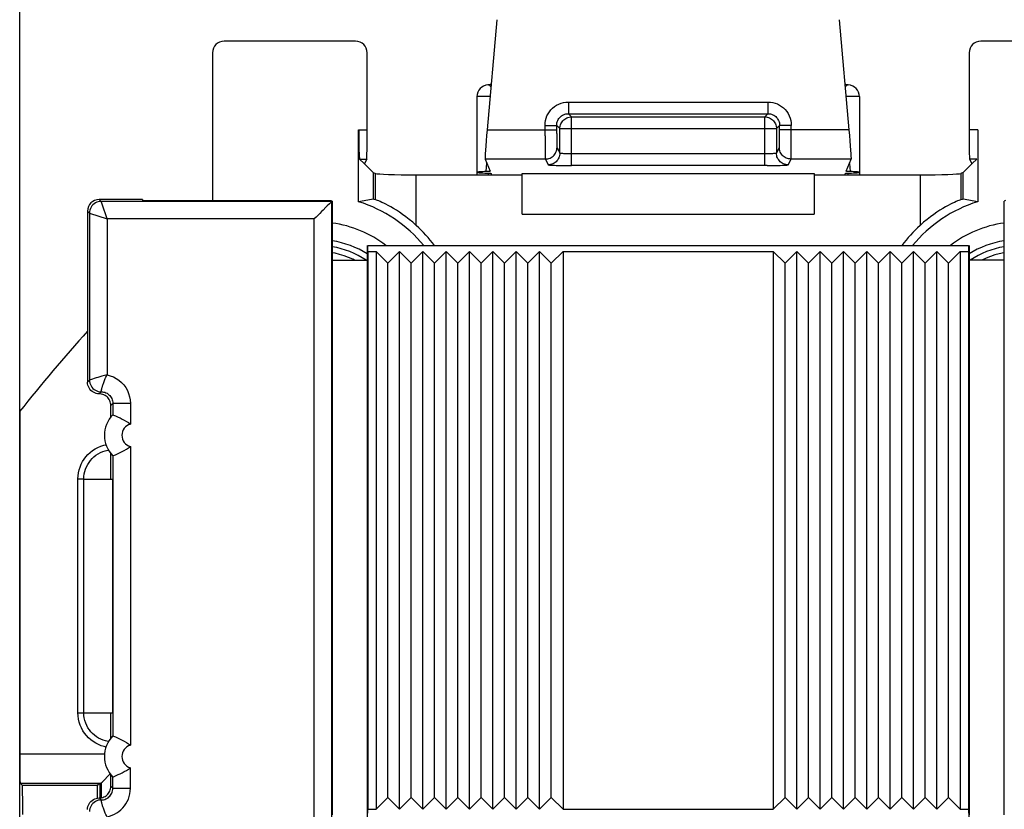
# Model space of a CAD drawing. Units: millimetres. Extents: x -84 to 32, y -25 to 46.
# Drawn here: x -23 to -6, y 10 to 24 of the extents above; entities that cross this region are included whole.
import ezdxf

# ---------------------------------------------------------------- set-up
doc = ezdxf.new("R2010")
doc.units = ezdxf.units.MM
doc.header["$LTSCALE"] = 19.36
doc.layers.get('0').update_dxf_attribs({"linetype": 'CONTINUOUS'})
for name, color, linetype in [('ASSI', 7, 'CONTINUOUS'), ('DRAFT', 7, 'CONTINUOUS'), ('RACCORDO', 7, 'CONTINUOUS')]:
    doc.layers.add(name, color=color, linetype=linetype)
doc.styles.get("Standard").update_dxf_attribs({"font": 'txt', "width": 0.8})
doc.dimstyles.new('DIMSTYLE_1', dxfattribs={"dimtxt": 3, "dimasz": 3, "dimexe": 1.5, "dimexo": 0.5, "dimgap": 0.75, "dimtad": 1, "dimtxsty": 'STANDARD', "dimblk": '_FILLED', "dimblk1": '_FILLED', "dimblk2": '_FILLED', "dimcen": 0.09, "dimazin": 2, "dimtfac": 1, "dimtofl": 0, "dimtmove": 0, "dimatfit": 3, "dimldrblk": '_FILLED', "dimfxl": 1, "dimtolj": 1, "dimarcsym": 0})

# ---------------------------------------------------------------- blocks, each defined once
blk = doc.blocks.new('_FILLED')
at = {"color": 0, "linetype": 'BYBLOCK'}
blk.add_solid([(0, 0), (-1, 0.3167), (-1, -0.3167)], dxfattribs=at)
blk = doc.blocks.new('*D2')
at = {"color": 7, "linetype": 'CONTINUOUS'}
for p, q in [((-22.918, 6.269), (-22.918, 33.649)), ((21.782, 6.269), (21.782, 33.649)), ((-22.918, 32.149), (-0.568, 32.149)), ((21.782, 32.149), (-0.568, 32.149))]:
    blk.add_line(p, q, dxfattribs=at)
at = {"color": 7, "linetype": 'CONTINUOUS', "xscale": 3, "yscale": 3, "zscale": 3, "rotation": 180}
blk.add_blockref('_FILLED', (-22.918, 32.149), dxfattribs=at)
at = {"color": 7, "linetype": 'CONTINUOUS', "xscale": 3, "yscale": 3, "zscale": 3}
blk.add_blockref('_FILLED', (21.782, 32.149), dxfattribs=at)

msp = doc.modelspace()

# ---------------------------------------------------------------- linework, layer by layer
at = {"color": 7, "linetype": 'CONTINUOUS'}
for p, q in [((-16.818, 19.962), (-16.818, 10.412)), ((-16.618, 19.762), (-16.818, 19.962)), ((-16.618, 19.762), (-16.418, 19.962)), ((-16.418, 10.412), (-16.418, 19.962)), ((-16.218, 19.762), (-16.418, 19.962)), ((-16.218, 19.762), (-16.018, 19.962)), ((-16.018, 10.412), (-16.018, 19.962)), ((-15.818, 19.762), (-16.018, 19.962)), ((-15.818, 19.762), (-15.618, 19.962)), ((-15.618, 10.412), (-15.618, 19.962)), ((-15.418, 19.762), (-15.618, 19.962)), ((-15.418, 19.762), (-15.218, 19.962)), ((-15.218, 10.412), (-15.218, 19.962)), ((-15.018, 19.762), (-15.218, 19.962)), ((-15.018, 19.762), (-14.818, 19.962)), ((-14.818, 10.412), (-14.818, 19.962)), ((-14.618, 19.762), (-14.818, 19.962)), ((-14.618, 19.762), (-14.418, 19.962)), ((-14.418, 10.412), (-14.418, 19.962)), ((-14.218, 19.762), (-14.418, 19.962)), ((-14.218, 19.762), (-14.018, 19.962)), ((-14.018, 10.412), (-14.018, 19.962)), ((-13.818, 19.762), (-14.018, 19.962)), ((-13.818, 19.762), (-13.618, 19.962)), ((-13.618, 19.962), (-13.618, 10.412)), ((-13.618, 19.962), (-10.018, 19.962)), ((-10.018, 19.962), (-10.018, 10.412)), ((-9.818, 19.762), (-10.018, 19.962)), ((-9.818, 19.762), (-9.618, 19.962)), ((-9.618, 10.412), (-9.618, 19.962)), ((-9.418, 19.762), (-9.618, 19.962)), ((-9.418, 19.762), (-9.218, 19.962)), ((-9.218, 10.412), (-9.218, 19.962)), ((-9.018, 19.762), (-9.218, 19.962)), ((-9.018, 19.762), (-8.818, 19.962)), ((-8.818, 10.412), (-8.818, 19.962)), ((-8.618, 19.762), (-8.818, 19.962)), ((-8.618, 19.762), (-8.418, 19.962)), ((-8.418, 10.412), (-8.418, 19.962)), ((-8.218, 19.762), (-8.418, 19.962)), ((-8.218, 19.762), (-8.018, 19.962)), ((-8.018, 10.412), (-8.018, 19.962)), ((-7.818, 19.762), (-8.018, 19.962)), ((-7.818, 19.762), (-7.618, 19.962)), ((-7.618, 10.412), (-7.618, 19.962)), ((-7.418, 19.762), (-7.618, 19.962)), ((-7.418, 19.762), (-7.218, 19.962)), ((-7.218, 10.412), (-7.218, 19.962)), ((-7.018, 19.762), (-7.218, 19.962)), ((-7.018, 19.762), (-6.818, 19.962)), ((-6.818, 19.962), (-6.818, 10.412)), ((-16.618, 10.612), (-16.618, 19.762)), ((-16.218, 10.612), (-16.218, 19.762)), ((-15.818, 10.612), (-15.818, 19.762)), ((-15.418, 10.612), (-15.418, 19.762)), ((-15.018, 10.612), (-15.018, 19.762)), ((-14.618, 10.612), (-14.618, 19.762)), ((-14.218, 10.612), (-14.218, 19.762)), ((-13.818, 10.612), (-13.818, 19.762)), ((-9.818, 10.612), (-9.818, 19.762)), ((-9.418, 10.612), (-9.418, 19.762)), ((-9.018, 10.612), (-9.018, 19.762)), ((-8.618, 10.612), (-8.618, 19.762)), ((-8.218, 10.612), (-8.218, 19.762)), ((-7.818, 10.612), (-7.818, 19.762)), ((-7.418, 10.612), (-7.418, 19.762)), ((-7.018, 10.612), (-7.018, 19.762)), ((-21.818, 12.062), (-21.818, 16.062)), ((-16.618, 10.612), (-16.818, 10.412)), ((-16.618, 10.612), (-16.418, 10.412)), ((-16.218, 10.612), (-16.418, 10.412)), ((-16.218, 10.612), (-16.018, 10.412)), ((-15.818, 10.612), (-16.018, 10.412)), ((-15.818, 10.612), (-15.618, 10.412)), ((-15.418, 10.612), (-15.618, 10.412)), ((-15.418, 10.612), (-15.218, 10.412)), ((-15.018, 10.612), (-15.218, 10.412)), ((-15.018, 10.612), (-14.818, 10.412)), ((-14.618, 10.612), (-14.818, 10.412)), ((-14.618, 10.612), (-14.418, 10.412)), ((-14.218, 10.612), (-14.418, 10.412)), ((-14.218, 10.612), (-14.018, 10.412)), ((-13.818, 10.612), (-14.018, 10.412)), ((-13.818, 10.612), (-13.618, 10.412)), ((-9.818, 10.612), (-10.018, 10.412)), ((-9.818, 10.612), (-9.618, 10.412)), ((-9.418, 10.612), (-9.618, 10.412)), ((-9.418, 10.612), (-9.218, 10.412)), ((-9.018, 10.612), (-9.218, 10.412)), ((-9.018, 10.612), (-8.818, 10.412)), ((-8.618, 10.612), (-8.818, 10.412)), ((-8.618, 10.612), (-8.418, 10.412)), ((-8.218, 10.612), (-8.418, 10.412)), ((-8.218, 10.612), (-8.018, 10.412)), ((-7.818, 10.612), (-8.018, 10.412)), ((-7.818, 10.612), (-7.618, 10.412)), ((-7.418, 10.612), (-7.618, 10.412)), ((-7.418, 10.612), (-7.218, 10.412)), ((-7.018, 10.612), (-7.218, 10.412)), ((-7.018, 10.612), (-6.818, 10.412)), ((-13.618, 10.412), (-10.018, 10.412))]:
    msp.add_line(p, q, dxfattribs=at)
for points in [[(-17.189, 19.812), (-17.218, 19.827), (-17.291, 19.859), (-17.365, 19.887), (-17.441, 19.911), (-17.518, 19.93), (-17.568, 19.939)], [(-6.068, 19.94), (-6.072, 19.939), (-6.15, 19.922), (-6.226, 19.901), (-6.302, 19.876), (-6.376, 19.846), (-6.448, 19.813), (-6.448, 19.812)]]:
    msp.add_lwpolyline(points, dxfattribs=at)
at = {"layer": 'ASSI', "color": 7, "linetype": 'CONTINUOUS'}
for p, q in [((-17.169, 23.562), (-19.418, 23.562)), ((-4.218, 23.562), (-6.467, 23.562)), ((-15.093, 22.612), (-15.093, 21.274)), ((-8.543, 22.612), (-8.543, 21.274)), ((-16.868, 21.312), (-17.023, 21.467)), ((-6.613, 21.467), (-6.768, 21.312)), ((-16.868, 21.312), (-16.827, 21.296)), ((-16.13, 21.274), (-14.318, 21.274)), ((-14.852, 21.298), (-14.85, 21.297)), ((-14.85, 21.297), (-14.841, 21.274)), ((-14.318, 20.598), (-14.318, 21.297)), ((-9.318, 21.297), (-9.318, 20.598)), ((-9.318, 21.274), (-7.506, 21.274)), ((-8.795, 21.274), (-8.785, 21.297)), ((-6.768, 21.312), (-6.808, 21.296))]:
    msp.add_line(p, q, dxfattribs=at)
at = {"layer": 'ASSI', "color": 250, "linetype": 'CONTINUOUS'}
for p, q in [((-14.867, 22.612), (-15.093, 22.612)), ((-8.543, 22.612), (-8.768, 22.612)), ((-13.525, 22.52), (-13.525, 22.32)), ((-13.525, 22.52), (-10.11, 22.52)), ((-10.11, 22.52), (-10.11, 22.32)), ((-13.525, 22.32), (-13.471, 22.266)), ((-13.525, 22.32), (-10.11, 22.32)), ((-13.471, 21.431), (-13.471, 22.266)), ((-13.471, 22.266), (-10.164, 22.266)), ((-10.11, 22.32), (-10.164, 22.266)), ((-10.164, 21.431), (-10.164, 22.266)), ((-13.925, 22.12), (-13.725, 22.12)), ((-13.725, 22.12), (-13.671, 22.066)), ((-9.91, 22.12), (-9.964, 22.066)), ((-9.71, 22.12), (-9.91, 22.12)), ((-13.671, 21.645), (-13.671, 22.066)), ((-13.671, 22.066), (-9.964, 22.066)), ((-9.964, 22.066), (-9.964, 21.645)), ((-10.144, 21.631), (-13.471, 21.631)), ((-14.931, 21.328), (-14.922, 21.471)), ((-13.554, 21.431), (-13.471, 21.431)), ((-10.123, 21.431), (-13.471, 21.431)), ((-10.123, 21.431), (-10.043, 21.432)), ((-10.043, 21.432), (-9.967, 21.433)), ((-8.713, 21.468), (-8.704, 21.328)), ((-14.891, 21.277), (-14.89, 21.301)), ((-14.318, 21.297), (-9.318, 21.297)), ((-8.746, 21.301), (-8.744, 21.274)), ((-14.318, 20.598), (-9.318, 20.598))]:
    msp.add_line(p, q, dxfattribs=at)
at = {"layer": 'ASSI', "color": 7, "linetype": 'CONTINUOUS'}
for points in [[(-14.849, 22.822), (-14.864, 22.817), (-14.885, 22.814), (-14.902, 22.812)], [(-8.734, 22.812), (-8.754, 22.814), (-8.777, 22.819), (-8.787, 22.822)], [(-14.918, 21.329), (-14.964, 21.327), (-14.994, 21.326), (-15.02, 21.325), (-15.042, 21.323), (-15.061, 21.322), (-15.075, 21.32), (-15.085, 21.319), (-15.091, 21.317), (-15.093, 21.316)], [(-15.093, 21.316), (-15.093, 21.315), (-15.09, 21.314), (-15.082, 21.312), (-15.071, 21.311), (-15.055, 21.309), (-15.035, 21.308), (-15.012, 21.306), (-14.985, 21.305), (-14.954, 21.304)], [(-14.954, 21.304), (-14.906, 21.302), (-14.893, 21.301), (-14.883, 21.301), (-14.873, 21.3), (-14.865, 21.3), (-14.859, 21.299), (-14.854, 21.299), (-14.852, 21.298)], [(-14.865, 21.334), (-14.866, 21.333), (-14.868, 21.333), (-14.873, 21.332), (-14.878, 21.331), (-14.886, 21.331), (-14.895, 21.33), (-14.905, 21.33), (-14.918, 21.329)], [(-8.785, 21.297), (-8.784, 21.298), (-8.781, 21.299), (-8.777, 21.299), (-8.77, 21.3), (-8.762, 21.3), (-8.753, 21.301), (-8.742, 21.301), (-8.73, 21.302)], [(-8.671, 21.327), (-8.718, 21.329), (-8.73, 21.33), (-8.741, 21.33), (-8.75, 21.331), (-8.757, 21.331), (-8.763, 21.332), (-8.767, 21.333), (-8.769, 21.333), (-8.77, 21.334)], [(-8.73, 21.302), (-8.682, 21.304), (-8.651, 21.305), (-8.624, 21.306), (-8.6, 21.308), (-8.58, 21.309), (-8.565, 21.311), (-8.553, 21.312), (-8.546, 21.314), (-8.543, 21.315), (-8.543, 21.316)], [(-8.543, 21.316), (-8.544, 21.317), (-8.55, 21.319), (-8.56, 21.32), (-8.575, 21.322), (-8.593, 21.323), (-8.616, 21.325), (-8.642, 21.326), (-8.671, 21.327)]]:
    msp.add_lwpolyline(points, dxfattribs=at)
at = {"layer": 'ASSI', "color": 250, "linetype": 'CONTINUOUS'}
for points in [[(-14.853, 22.778), (-14.853, 22.779), (-14.855, 22.783), (-14.857, 22.787), (-14.858, 22.79), (-14.86, 22.793), (-14.862, 22.796), (-14.864, 22.798), (-14.867, 22.8), (-14.869, 22.802), (-14.871, 22.804), (-14.874, 22.805), (-14.876, 22.806), (-14.878, 22.807), (-14.881, 22.808), (-14.883, 22.809), (-14.886, 22.81), (-14.888, 22.81), (-14.89, 22.811), (-14.892, 22.811), (-14.894, 22.811), (-14.896, 22.812), (-14.898, 22.812), (-14.899, 22.812), (-14.9, 22.812), (-14.901, 22.812), (-14.902, 22.812)], [(-8.736, 22.812), (-8.738, 22.812), (-8.739, 22.812), (-8.741, 22.811), (-8.744, 22.811), (-8.746, 22.811), (-8.749, 22.81), (-8.752, 22.809), (-8.755, 22.808), (-8.758, 22.807), (-8.761, 22.806), (-8.765, 22.804), (-8.768, 22.801), (-8.771, 22.798), (-8.775, 22.794), (-8.778, 22.789), (-8.781, 22.783), (-8.783, 22.778)], [(-8.734, 22.812), (-8.734, 22.812), (-8.734, 22.812), (-8.736, 22.812)], [(-13.925, 22.12), (-13.923, 22.162), (-13.917, 22.203), (-13.906, 22.243), (-13.892, 22.281), (-13.873, 22.318), (-13.851, 22.353), (-13.825, 22.385), (-13.796, 22.415), (-13.764, 22.441), (-13.728, 22.465), (-13.69, 22.484), (-13.65, 22.5), (-13.61, 22.511), (-13.568, 22.518), (-13.525, 22.52)], [(-10.11, 22.52), (-10.068, 22.518), (-10.027, 22.511), (-9.987, 22.501), (-9.949, 22.486), (-9.912, 22.467), (-9.877, 22.445), (-9.845, 22.419), (-9.815, 22.39), (-9.789, 22.358), (-9.766, 22.323), (-9.746, 22.284), (-9.73, 22.245), (-9.719, 22.204), (-9.712, 22.163), (-9.71, 22.12)], [(-13.725, 22.12), (-13.724, 22.141), (-13.721, 22.161), (-13.716, 22.181), (-13.708, 22.201), (-13.699, 22.219), (-13.688, 22.236), (-13.675, 22.253), (-13.661, 22.267), (-13.645, 22.281), (-13.627, 22.292), (-13.608, 22.302), (-13.588, 22.31), (-13.567, 22.316), (-13.547, 22.319), (-13.525, 22.32)], [(-13.671, 22.066), (-13.67, 22.087), (-13.667, 22.107), (-13.661, 22.128), (-13.654, 22.147), (-13.644, 22.166), (-13.633, 22.183), (-13.62, 22.2), (-13.605, 22.214), (-13.589, 22.228), (-13.571, 22.239), (-13.553, 22.248), (-13.533, 22.256), (-13.513, 22.261), (-13.492, 22.265), (-13.471, 22.266)], [(-10.164, 22.266), (-10.143, 22.265), (-10.123, 22.261), (-10.103, 22.256), (-10.083, 22.248), (-10.064, 22.239), (-10.047, 22.228), (-10.031, 22.214), (-10.016, 22.2), (-10.003, 22.183), (-9.991, 22.166), (-9.982, 22.147), (-9.974, 22.128), (-9.969, 22.107), (-9.965, 22.087), (-9.964, 22.066)], [(-10.11, 22.32), (-10.089, 22.319), (-10.069, 22.316), (-10.049, 22.31), (-10.029, 22.303), (-10.011, 22.294), (-9.994, 22.283), (-9.977, 22.27), (-9.963, 22.255), (-9.949, 22.239), (-9.938, 22.221), (-9.928, 22.202), (-9.92, 22.182), (-9.915, 22.162), (-9.911, 22.141), (-9.91, 22.12)], [(-13.671, 21.645), (-13.672, 21.624), (-13.676, 21.603), (-13.681, 21.583), (-13.689, 21.563), (-13.698, 21.545), (-13.709, 21.527), (-13.723, 21.511), (-13.737, 21.496), (-13.754, 21.483), (-13.771, 21.472), (-13.79, 21.462), (-13.809, 21.455), (-13.83, 21.449), (-13.85, 21.446), (-13.871, 21.445)], [(-13.471, 21.631), (-13.492, 21.631), (-13.512, 21.631), (-13.532, 21.632), (-13.552, 21.632), (-13.57, 21.633), (-13.588, 21.634), (-13.604, 21.635), (-13.619, 21.636), (-13.632, 21.637), (-13.643, 21.638), (-13.653, 21.639), (-13.661, 21.64), (-13.666, 21.642), (-13.67, 21.643), (-13.671, 21.645)], [(-9.964, 21.645), (-9.966, 21.643), (-9.969, 21.642), (-9.975, 21.64), (-9.983, 21.639), (-9.992, 21.638), (-10.004, 21.637), (-10.017, 21.636), (-10.032, 21.635), (-10.048, 21.634), (-10.065, 21.633), (-10.084, 21.632), (-10.103, 21.632), (-10.123, 21.631), (-10.144, 21.631)], [(-9.764, 21.445), (-9.785, 21.446), (-9.806, 21.449), (-9.826, 21.455), (-9.846, 21.462), (-9.864, 21.472), (-9.882, 21.483), (-9.898, 21.496), (-9.913, 21.511), (-9.926, 21.527), (-9.938, 21.545), (-9.947, 21.563), (-9.955, 21.583), (-9.96, 21.603), (-9.963, 21.624), (-9.964, 21.645)], [(-13.871, 21.445), (-13.868, 21.443), (-13.861, 21.442), (-13.85, 21.441), (-13.835, 21.439), (-13.815, 21.438), (-13.793, 21.437), (-13.766, 21.436), (-13.736, 21.435), (-13.704, 21.434), (-13.669, 21.433), (-13.632, 21.432), (-13.554, 21.431)], [(-9.967, 21.433), (-9.932, 21.434), (-9.899, 21.435), (-9.869, 21.436), (-9.843, 21.437), (-9.82, 21.438), (-9.801, 21.439), (-9.785, 21.441), (-9.774, 21.442), (-9.767, 21.443), (-9.764, 21.445)]]:
    msp.add_lwpolyline(points, dxfattribs=at)
at = {"layer": 'ASSI', "color": 7, "linetype": 'CONTINUOUS'}
for centre, start, end in [((-14.893, 22.612), 92.5173, 180), ((-8.743, 22.612), 0, 87.4827)]:
    msp.add_arc(centre, 0.2, start, end, dxfattribs=at)
for centre, major_axis, ratio, start_param, end_param in [((-19.418, 23.362), (-0.141, 0.141), 0.999695, -0.785246, 0.785246), ((-17.169, 23.362), (-0.141, -0.141), 0.999695, 2.356347, 3.926839), ((-6.467, 23.362), (-0.141, 0.141), 0.999695, -0.785246, 0.785246), ((-17.214, 21.469), (0.2, 0), 0.034921, -0.291505, -0.017453), ((-6.421, 21.469), (0.2, 0), 0.034921, -3.124139, -2.850088), ((-16.13, 21.298), (0.7, 0), 0.034921, -3.054326, -1.570796), ((-7.506, 21.298), (0.7, 0), 0.034921, -1.570796, -0.087266)]:
    msp.add_ellipse(centre, major_axis=major_axis, ratio=ratio, start_param=start_param, end_param=end_param, dxfattribs=at)
at = {"layer": 'DRAFT', "color": 7, "linetype": 'CONTINUOUS'}
for p, q in [((-16.868, 21.312), (-16.868, 20.854)), ((-6.768, 20.854), (-6.768, 21.312)), ((-20.818, 20.852), (-20.818, 20.834)), ((-20.818, 20.834), (-17.594, 20.834)), ((-17.594, 20.834), (-17.568, 20.821)), ((-17.568, 20.821), (-17.568, 10.312)), ((-6.042, 20.834), (-6.068, 20.821)), ((-6.068, 10.312), (-6.068, 20.821)), ((-16.968, 20.062), (-16.968, 10.312)), ((-16.957, 19.962), (-16.961, 20.062)), ((-16.961, 20.062), (-6.675, 20.062)), ((-6.675, 20.062), (-6.678, 19.962)), ((-6.668, 20.062), (-6.668, 10.312)), ((-16.957, 19.962), (-16.957, 10.412)), ((-16.957, 19.962), (-16.818, 19.962)), ((-6.818, 19.962), (-6.678, 19.962)), ((-6.678, 19.962), (-6.678, 10.412)), ((-17.568, 19.812), (-16.968, 19.812)), ((-6.068, 19.812), (-6.668, 19.812)), ((-21.357, 16.062), (-21.357, 16.499)), ((-21.818, 16.062), (-21.324, 16.062)), ((-21.324, 12.062), (-21.324, 16.062)), ((-21.818, 12.062), (-21.324, 12.062)), ((-21.357, 11.626), (-21.357, 12.062)), ((-16.968, 10.112), (-16.957, 10.412)), ((-16.957, 10.412), (-16.818, 10.412)), ((-6.818, 10.412), (-6.678, 10.412)), ((-6.678, 10.412), (-6.668, 10.112))]:
    msp.add_line(p, q, dxfattribs=at)
at = {"layer": 'DRAFT', "color": 250, "linetype": 'CONTINUOUS'}
for p, q in [((-16.827, 20.846), (-16.827, 21.296)), ((-16.13, 20.407), (-16.13, 21.274)), ((-7.506, 21.274), (-7.506, 20.407)), ((-6.808, 21.296), (-6.808, 20.846))]:
    msp.add_line(p, q, dxfattribs=at)
at = {"layer": 'DRAFT', "color": 7, "linetype": 'CONTINUOUS'}
for points in [[(-16.13, 20.407), (-16.19, 20.46), (-16.249, 20.509), (-16.307, 20.554), (-16.363, 20.595), (-16.417, 20.632), (-16.469, 20.666), (-16.519, 20.696), (-16.565, 20.723), (-16.609, 20.747), (-16.649, 20.768), (-16.685, 20.785), (-16.717, 20.801), (-16.746, 20.814), (-16.771, 20.825), (-16.792, 20.833), (-16.808, 20.839), (-16.82, 20.844), (-16.827, 20.846)], [(-6.808, 20.846), (-6.816, 20.844), (-6.827, 20.839), (-6.844, 20.833), (-6.865, 20.825), (-6.889, 20.814), (-6.918, 20.801), (-6.951, 20.785), (-6.987, 20.768), (-7.027, 20.747), (-7.07, 20.723), (-7.117, 20.696), (-7.166, 20.666), (-7.218, 20.632), (-7.272, 20.595), (-7.328, 20.554), (-7.386, 20.509), (-7.445, 20.46), (-7.506, 20.407)]]:
    msp.add_lwpolyline(points, dxfattribs=at)
for centre, radius, start, end in [((-17.818, 18.562), 2.357, 39.5406, 72.6657), ((-5.818, 18.562), 2.357, 107.3343, 140.4595), ((-17.818, 18.562), 2.5, 36.8829, 47.5356), ((-5.818, 18.562), 2.5, 132.4644, 143.1171), ((-17.818, 18.562), 1.5, 56.4758, 80.3972), ((-5.818, 18.562), 1.5, 99.6028, 123.5242), ((-0.568, -0.438), 28.483, 138.0692, 141.6921)]:
    msp.add_arc(centre, radius, start, end, dxfattribs=at)
for centre, major_axis, ratio, start_param, end_param in [((-16.481, 18.562), (2.674, 0), 0.866113, 1.715812, 1.810311), ((-17.342, 18.562), (2.386, 0), 0.979895, 1.353514, 1.370791), ((-6.294, 18.562), (2.386, 0), 0.979895, 1.770802, 1.788079), ((-7.154, 18.562), (2.674, 0), 0.866113, 1.331282, 1.425781)]:
    msp.add_ellipse(centre, major_axis=major_axis, ratio=ratio, start_param=start_param, end_param=end_param, dxfattribs=at)
at = {"layer": 'RACCORDO', "color": 7, "linetype": 'CONTINUOUS'}
for p, q in [((-14.752, 23.93), (-14.917, 22.043)), ((-8.719, 22.043), (-8.884, 23.93)), ((-19.618, 23.362), (-19.618, 20.834)), ((-16.969, 22.043), (-16.969, 23.362)), ((-6.667, 23.362), (-6.667, 22.043)), ((-17.116, 20.812), (-17.116, 22.043)), ((-6.52, 22.043), (-6.52, 20.812)), ((-17.099, 21.543), (-17.023, 21.467)), ((-16.977, 21.543), (-17.014, 21.469)), ((-14.952, 21.543), (-14.865, 21.334)), ((-8.77, 21.334), (-8.683, 21.543)), ((-6.658, 21.543), (-6.621, 21.469)), ((-6.537, 21.543), (-6.613, 21.467)), ((-20.818, 20.852), (-21.557, 20.852)), ((-17.591, 20.801), (-17.617, 20.775)), ((-17.568, 20.821), (-17.575, 20.817)), ((-6.068, 20.821), (-6.061, 20.817)), ((-21.757, 20.652), (-21.757, 17.723)), ((-22.918, 17.218), (-22.918, 11.356)), ((-21.357, 17.126), (-21.357, 17.323)), ((-21.323, 17.164), (-21.323, 17.164)), ((-21.409, 16.556), (-21.397, 16.558)), ((-21.323, 16.46), (-21.323, 16.46)), ((-21.323, 11.664), (-21.323, 11.664)), ((-21.397, 11.567), (-21.406, 11.568)), ((-21.357, 10.802), (-21.357, 10.999)), ((-21.323, 10.96), (-21.323, 10.96)), ((-22.909, 10.856), (-22.874, 10.821)), ((-21.573, 10.835), (-21.587, 10.821)), ((-21.524, 10.856), (-21.54, 10.84)), ((-21.54, 10.602), (-21.54, 10.84)), ((-21.524, 10.856), (-21.522, 10.858))]:
    msp.add_line(p, q, dxfattribs=at)
at = {"layer": 'RACCORDO', "color": 250, "linetype": 'CONTINUOUS'}
for p, q in [((-13.925, 21.941), (-13.925, 22.12)), ((-13.725, 21.982), (-13.725, 22.12)), ((-9.91, 21.982), (-9.91, 22.12)), ((-9.711, 21.844), (-9.71, 22.12)), ((-17.116, 22.043), (-16.969, 22.043)), ((-14.917, 22.043), (-13.725, 22.043)), ((-13.925, 21.941), (-13.924, 21.755)), ((-13.725, 21.982), (-13.725, 21.896)), ((-9.911, 21.896), (-9.91, 21.982)), ((-8.719, 22.043), (-9.91, 22.043)), ((-6.52, 22.043), (-6.667, 22.043)), ((-13.924, 21.755), (-13.923, 21.645)), ((-13.725, 21.896), (-13.724, 21.846)), ((-13.724, 21.846), (-13.723, 21.804)), ((-13.72, 21.743), (-13.671, 21.645)), ((-9.964, 21.645), (-9.915, 21.743)), ((-9.911, 21.846), (-9.911, 21.896)), ((-9.711, 21.714), (-9.711, 21.844)), ((-13.923, 21.645), (-13.922, 21.592)), ((-9.712, 21.645), (-9.711, 21.714)), ((-17.099, 21.543), (-16.977, 21.543)), ((-13.92, 21.543), (-14.952, 21.543)), ((-13.92, 21.543), (-13.871, 21.445)), ((-9.764, 21.445), (-9.715, 21.543)), ((-8.683, 21.543), (-9.715, 21.543)), ((-6.537, 21.543), (-6.658, 21.543)), ((-21.523, 20.817), (-21.557, 20.852)), ((-21.52, 20.807), (-21.523, 20.817)), ((-17.575, 20.817), (-21.523, 20.817)), ((-21.508, 20.771), (-21.52, 20.807)), ((-21.484, 20.7), (-21.508, 20.771)), ((-17.575, 9.562), (-17.575, 20.817)), ((-21.723, 20.617), (-21.757, 20.652)), ((-21.723, 20.617), (-21.723, 17.757)), ((-21.723, 20.617), (-21.721, 20.617)), ((-21.721, 20.617), (-21.423, 20.518)), ((-21.479, 20.686), (-21.484, 20.7)), ((-21.451, 20.602), (-21.479, 20.686)), ((-21.423, 20.518), (-21.451, 20.602)), ((-21.423, 20.518), (-21.423, 17.847)), ((-17.875, 20.518), (-21.423, 20.518)), ((-17.875, 9.598), (-17.875, 20.518)), ((-21.757, 17.723), (-21.723, 17.757)), ((-21.713, 17.761), (-21.723, 17.757)), ((-21.69, 17.768), (-21.713, 17.761)), ((-21.67, 17.774), (-21.69, 17.768)), ((-21.642, 17.783), (-21.67, 17.774)), ((-21.607, 17.794), (-21.642, 17.783)), ((-21.578, 17.803), (-21.607, 17.794)), ((-21.546, 17.812), (-21.578, 17.803)), ((-21.423, 17.847), (-21.489, 17.829)), ((-21.557, 17.523), (-21.523, 17.557)), ((-21.523, 17.558), (-21.522, 17.56)), ((-21.523, 17.557), (-21.523, 17.558)), ((-21.522, 17.56), (-21.522, 17.564)), ((-21.323, 17.357), (-21.357, 17.323)), ((-21.323, 17.357), (-21.323, 17.164)), ((-21.023, 17.357), (-21.323, 17.357)), ((-21.023, 17.357), (-21.023, 17.005)), ((-21.023, 16.62), (-21.023, 11.505)), ((-21.323, 16.46), (-21.323, 11.664)), ((-21.92, 12.06), (-21.92, 16.064)), ((-21.92, 16.064), (-21.82, 16.064)), ((-21.92, 12.06), (-21.82, 12.06)), ((-22.918, 11.356), (-21.465, 11.356)), ((-21.323, 10.767), (-21.323, 10.96)), ((-21.023, 10.767), (-21.023, 11.12)), ((-22.909, 10.856), (-21.524, 10.856)), ((-22.874, 10.821), (-21.587, 10.821)), ((-21.524, 10.856), (-21.524, 10.602)), ((-21.323, 10.767), (-21.357, 10.802)), ((-21.323, 10.767), (-21.023, 10.767)), ((-21.523, 10.567), (-21.557, 10.602)), ((-21.522, 10.56), (-21.522, 10.565)), ((-21.521, 10.554), (-21.522, 10.56))]:
    msp.add_line(p, q, dxfattribs=at)
for points in [[(-13.92, 21.543), (-13.899, 21.544), (-13.879, 21.548), (-13.859, 21.553), (-13.839, 21.561), (-13.82, 21.57), (-13.803, 21.581), (-13.787, 21.595), (-13.772, 21.609), (-13.759, 21.626), (-13.747, 21.643), (-13.738, 21.662), (-13.73, 21.681), (-13.725, 21.702), (-13.721, 21.722), (-13.72, 21.743)], [(-13.723, 21.804), (-13.723, 21.787), (-13.722, 21.772), (-13.722, 21.76), (-13.721, 21.752), (-13.721, 21.746), (-13.72, 21.743)], [(-9.915, 21.743), (-9.915, 21.746), (-9.914, 21.752), (-9.914, 21.76), (-9.913, 21.772), (-9.913, 21.787), (-9.912, 21.804), (-9.911, 21.846)], [(-9.715, 21.543), (-9.736, 21.544), (-9.757, 21.548), (-9.777, 21.553), (-9.796, 21.561), (-9.815, 21.57), (-9.833, 21.581), (-9.849, 21.595), (-9.864, 21.609), (-9.877, 21.626), (-9.888, 21.643), (-9.898, 21.662), (-9.905, 21.681), (-9.911, 21.702), (-9.914, 21.722), (-9.915, 21.743)], [(-13.922, 21.592), (-13.922, 21.572), (-13.921, 21.557), (-13.921, 21.548), (-13.92, 21.543)], [(-9.715, 21.543), (-9.715, 21.548), (-9.714, 21.557), (-9.714, 21.572), (-9.713, 21.592), (-9.712, 21.645)], [(-21.523, 20.817), (-21.549, 20.816), (-21.575, 20.811), (-21.599, 20.802), (-21.623, 20.791), (-21.645, 20.776), (-21.664, 20.759), (-21.682, 20.739), (-21.696, 20.717), (-21.708, 20.694), (-21.716, 20.669), (-21.721, 20.644), (-21.723, 20.617)], [(-21.723, 17.757), (-21.721, 17.731), (-21.716, 17.705), (-21.708, 17.681), (-21.696, 17.657), (-21.682, 17.635), (-21.664, 17.616), (-21.645, 17.599), (-21.623, 17.584), (-21.599, 17.572), (-21.575, 17.564), (-21.549, 17.559), (-21.523, 17.557)], [(-21.489, 17.829), (-21.509, 17.823), (-21.546, 17.812)], [(-21.522, 17.564), (-21.521, 17.571), (-21.52, 17.575), (-21.519, 17.579), (-21.518, 17.584), (-21.517, 17.59), (-21.515, 17.596), (-21.514, 17.603), (-21.512, 17.61), (-21.51, 17.618), (-21.508, 17.628), (-21.505, 17.637), (-21.502, 17.648), (-21.499, 17.66), (-21.495, 17.672), (-21.491, 17.686), (-21.486, 17.7), (-21.48, 17.715), (-21.474, 17.732), (-21.468, 17.749), (-21.46, 17.767), (-21.452, 17.786), (-21.443, 17.805), (-21.434, 17.826), (-21.423, 17.847)], [(-21.423, 17.847), (-21.367, 17.832), (-21.314, 17.811), (-21.265, 17.785), (-21.218, 17.754), (-21.175, 17.716), (-21.137, 17.675), (-21.103, 17.629), (-21.075, 17.58), (-21.053, 17.528), (-21.037, 17.473), (-21.027, 17.417), (-21.023, 17.357)], [(-21.523, 17.557), (-21.502, 17.556), (-21.482, 17.553), (-21.461, 17.548), (-21.442, 17.54), (-21.423, 17.531), (-21.406, 17.519), (-21.39, 17.506), (-21.375, 17.492), (-21.362, 17.475), (-21.35, 17.458), (-21.341, 17.44), (-21.333, 17.42), (-21.327, 17.4), (-21.324, 17.379), (-21.323, 17.357)], [(-21.92, 16.064), (-21.917, 16.117), (-21.91, 16.168), (-21.899, 16.219), (-21.884, 16.268), (-21.864, 16.315), (-21.841, 16.361), (-21.814, 16.404), (-21.783, 16.445), (-21.749, 16.484), (-21.711, 16.519), (-21.67, 16.551), (-21.627, 16.58), (-21.58, 16.605), (-21.53, 16.626), (-21.479, 16.642), (-21.44, 16.651)], [(-21.44, 11.473), (-21.474, 11.481), (-21.523, 11.496), (-21.571, 11.516), (-21.616, 11.539), (-21.66, 11.566), (-21.701, 11.597), (-21.739, 11.632), (-21.774, 11.669), (-21.806, 11.71), (-21.835, 11.753), (-21.86, 11.8), (-21.881, 11.85), (-21.898, 11.901), (-21.91, 11.953), (-21.917, 12.006), (-21.92, 12.06)], [(-21.523, 10.567), (-21.502, 10.569), (-21.482, 10.572), (-21.462, 10.577), (-21.442, 10.584), (-21.424, 10.594), (-21.406, 10.605), (-21.39, 10.618), (-21.375, 10.632), (-21.362, 10.648), (-21.351, 10.665), (-21.341, 10.684), (-21.334, 10.703), (-21.328, 10.724), (-21.324, 10.745), (-21.323, 10.767)], [(-21.423, 10.278), (-21.379, 10.289), (-21.336, 10.304), (-21.296, 10.322), (-21.256, 10.344), (-21.219, 10.37), (-21.185, 10.399), (-21.153, 10.431), (-21.124, 10.465), (-21.099, 10.502), (-21.077, 10.541), (-21.058, 10.582), (-21.043, 10.626), (-21.033, 10.671), (-21.026, 10.718), (-21.023, 10.767)], [(-21.523, 10.567), (-21.549, 10.566), (-21.575, 10.561), (-21.599, 10.552), (-21.623, 10.541), (-21.645, 10.526), (-21.664, 10.509), (-21.682, 10.489), (-21.696, 10.467), (-21.708, 10.444), (-21.716, 10.419), (-21.721, 10.394), (-21.723, 10.367)], [(-21.522, 10.565), (-21.523, 10.567), (-21.523, 10.567)], [(-21.423, 10.278), (-21.434, 10.299), (-21.443, 10.319), (-21.452, 10.339), (-21.46, 10.358), (-21.468, 10.376), (-21.474, 10.393), (-21.48, 10.409), (-21.486, 10.425), (-21.491, 10.439), (-21.495, 10.452), (-21.499, 10.465), (-21.502, 10.477), (-21.505, 10.487), (-21.508, 10.497), (-21.51, 10.506), (-21.512, 10.515), (-21.514, 10.522), (-21.516, 10.529), (-21.517, 10.535), (-21.518, 10.541), (-21.519, 10.546), (-21.52, 10.55), (-21.521, 10.554)]]:
    msp.add_lwpolyline(points, dxfattribs=at)
at = {"layer": 'RACCORDO', "color": 7, "linetype": 'CONTINUOUS'}
for points in [[(-17.617, 20.775), (-17.653, 20.739), (-17.675, 20.718)], [(-17.575, 20.817), (-17.578, 20.815), (-17.591, 20.801)], [(-17.675, 20.718), (-17.723, 20.669), (-17.751, 20.642), (-17.78, 20.613), (-17.81, 20.582), (-17.842, 20.55), (-17.875, 20.518)], [(-21.557, 17.523), (-21.584, 17.525), (-21.609, 17.53), (-21.634, 17.538), (-21.657, 17.55), (-21.679, 17.565), (-21.698, 17.582), (-21.716, 17.601), (-21.73, 17.623), (-21.742, 17.646), (-21.75, 17.671), (-21.755, 17.696), (-21.757, 17.723)], [(-21.357, 17.323), (-21.358, 17.345), (-21.362, 17.365), (-21.367, 17.385), (-21.374, 17.405), (-21.384, 17.423), (-21.395, 17.441), (-21.408, 17.457), (-21.423, 17.472), (-21.439, 17.485), (-21.457, 17.496), (-21.475, 17.506), (-21.495, 17.513), (-21.515, 17.518), (-21.536, 17.522), (-21.557, 17.523)], [(-21.323, 17.164), (-21.32, 17.163), (-21.311, 17.159)], [(-21.311, 17.159), (-21.28, 17.146), (-21.257, 17.136), (-21.23, 17.124), (-21.199, 17.109), (-21.164, 17.091), (-21.128, 17.072), (-21.092, 17.051), (-21.057, 17.029), (-21.023, 17.005)], [(-21.82, 16.064), (-21.818, 16.108), (-21.812, 16.151), (-21.803, 16.193), (-21.79, 16.234), (-21.774, 16.273), (-21.754, 16.311), (-21.731, 16.348), (-21.706, 16.382), (-21.677, 16.414), (-21.646, 16.443), (-21.612, 16.47), (-21.576, 16.494), (-21.536, 16.515), (-21.495, 16.532), (-21.453, 16.546), (-21.409, 16.556)], [(-21.28, 16.479), (-21.257, 16.489), (-21.23, 16.501), (-21.199, 16.516), (-21.164, 16.534), (-21.128, 16.553), (-21.092, 16.573), (-21.057, 16.596), (-21.023, 16.62)], [(-21.323, 16.46), (-21.32, 16.462), (-21.311, 16.465), (-21.28, 16.479)], [(-21.406, 11.568), (-21.448, 11.577), (-21.489, 11.59), (-21.529, 11.606), (-21.567, 11.626), (-21.603, 11.649), (-21.637, 11.674), (-21.669, 11.703), (-21.699, 11.734), (-21.725, 11.768), (-21.749, 11.805), (-21.77, 11.844), (-21.788, 11.885), (-21.802, 11.927), (-21.812, 11.971), (-21.818, 12.016), (-21.82, 12.06)], [(-21.323, 11.664), (-21.32, 11.663), (-21.311, 11.659)], [(-21.311, 11.659), (-21.28, 11.646), (-21.257, 11.636), (-21.23, 11.624), (-21.199, 11.609), (-21.164, 11.591), (-21.128, 11.572), (-21.092, 11.551), (-21.057, 11.529), (-21.023, 11.505)], [(-21.522, 10.858), (-21.508, 10.872), (-21.367, 11.013)], [(-21.323, 10.96), (-21.32, 10.962), (-21.311, 10.965), (-21.28, 10.979)], [(-21.28, 10.979), (-21.257, 10.989), (-21.23, 11.001), (-21.199, 11.016), (-21.164, 11.034), (-21.128, 11.053), (-21.092, 11.073), (-21.057, 11.096), (-21.023, 11.12)], [(-21.557, 10.602), (-21.536, 10.603), (-21.515, 10.606), (-21.495, 10.611), (-21.475, 10.619), (-21.457, 10.629), (-21.439, 10.64), (-21.423, 10.653), (-21.408, 10.668), (-21.395, 10.684), (-21.384, 10.701), (-21.374, 10.72), (-21.367, 10.739), (-21.362, 10.759), (-21.358, 10.78), (-21.357, 10.802)], [(-21.757, 10.402), (-21.755, 10.428), (-21.75, 10.454), (-21.742, 10.478), (-21.73, 10.501), (-21.716, 10.523), (-21.698, 10.543), (-21.679, 10.56), (-21.657, 10.575), (-21.634, 10.586), (-21.609, 10.595), (-21.584, 10.6), (-21.557, 10.602)]]:
    msp.add_lwpolyline(points, dxfattribs=at)
at = {"layer": 'RACCORDO', "color": 250, "linetype": 'CONTINUOUS'}
for centre, radius, start, end in [((-17.818, 18.562), 1.901, 52.0922, 82.436), ((-5.818, 18.562), 1.901, 97.564, 127.9078), ((-17.818, 18.562), 1.601, 57.9171, 81.0121), ((-5.818, 18.562), 1.601, 98.9879, 122.0829), ((-20.968, 16.812), 0.2, 106.0189, 253.9811), ((-20.968, 11.312), 0.2, 106.0189, 253.9811)]:
    msp.add_arc(centre, radius, start, end, dxfattribs=at)
at = {"layer": 'RACCORDO', "color": 7, "linetype": 'CONTINUOUS'}
for centre in [(-20.968, 16.812), (-20.968, 11.312)]:
    msp.add_arc(centre, 0.5, 135.2734, 224.7266, dxfattribs=at)
for centre, major_axis, ratio, start_param, end_param in [((-17.098, 22.043), (0, 0.5), 0.034921, -4.712389, -3.176499), ((-16.978, 22.043), (0, 0.5), 0.017455, -3.106686, -1.570796), ((-14.908, 22.043), (0.044, 0.5), 0.017389, -4.710867, -3.174977), ((-8.727, 22.043), (-0.044, 0.5), 0.017389, -3.108208, -1.572318), ((-6.658, 22.043), (0, 0.5), 0.017455, -4.712389, -3.176499), ((-21.557, 20.652), (0.141, -0.141), 0.999695, 2.356347, 3.926839), ((-17.575, 20.518), (0, 0.3), 0.034921, 0.017453, 0.034907), ((-22.909, 11.356), (0, 0.5), 0.017455, -4.712389, -3.159046), ((-22.874, 10.321), (0, 0.5), 0.017455, -1.570796, -0.017453), ((-21.587, 10.321), (0, 0.5), 0.017455, 6.300639, 7.266922), ((-21.273, 10.835), (0.3, 0), 0.017455, 2.670126, 3.124139)]:
    msp.add_ellipse(centre, major_axis=major_axis, ratio=ratio, start_param=start_param, end_param=end_param, dxfattribs=at)

# ---------------------------------------------------------------- dimensions: what is measured, and where the dimension line sits
at = {"color": 7, "linetype": 'CONTINUOUS'}
dim = msp.add_linear_dim(base=(21.782, 32.149), p1=(-22.918, 5.769), p2=(21.782, 5.769), dimstyle='DIMSTYLE_1', dxfattribs=at)
dim.commit()
dim.dimension.update_dxf_attribs({"geometry": '*D2', "text_midpoint": (-4.961, 32.149), "dimtype": 160})

doc.saveas('drawing.dxf')
